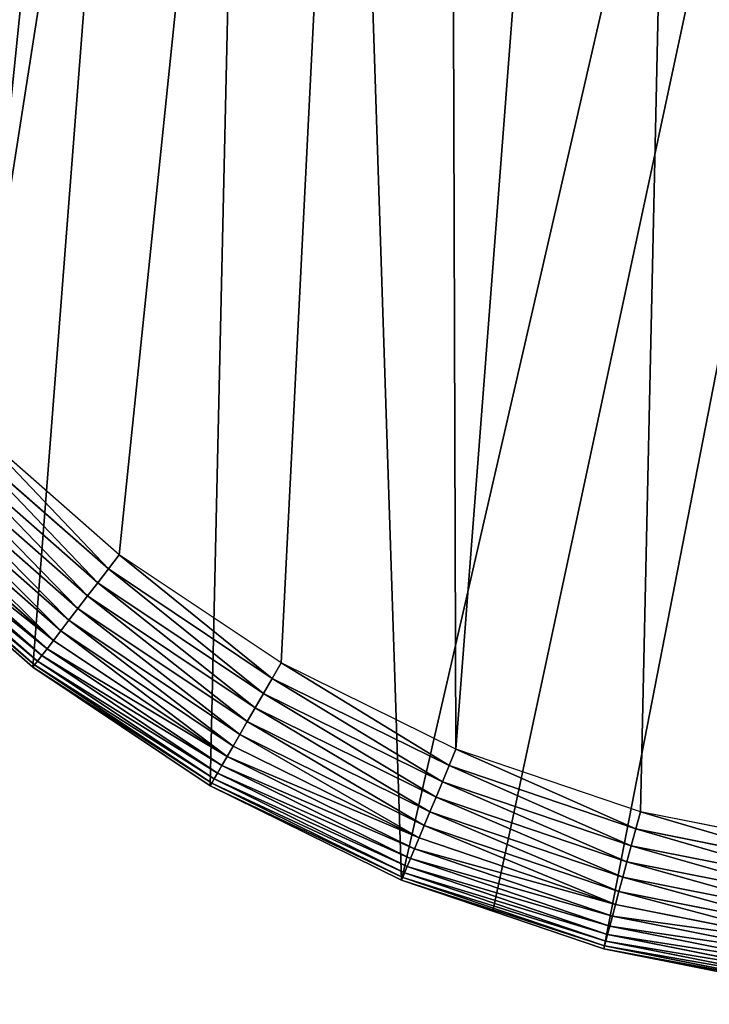
# Model space of a CAD drawing. Extents: x 0 to 1730, y 0 to 5861.
# Drawn here: x 237 to 335, y 3894 to 4033 of the extents above; entities that cross this region are included whole.
import ezdxf

# ---------------------------------------------------------------- set-up
doc = ezdxf.new("R2010")
doc.units = 0
doc.header["$LTSCALE"] = 25.4
doc.layers.get('0').update_dxf_attribs({"color": 13, "linetype": 'CONTINUOUS'})

msp = doc.modelspace()

# ---------------------------------------------------------------- linework, layer by layer
at = {"color": 9}
for p, q in [((251.46, 3957.71, 464.95), (230.8, 3975.82, 464.95)), ((251.46, 3957.71, 464.95), (230.8, 3975.82, 464.95)), ((229.03, 3974.05, 464.54), (249.93, 3955.72, 464.54)), ((229.03, 3974.05, 464.54), (249.93, 3955.72, 464.54)), ((248.43, 3953.77, 463.84), (227.29, 3972.31, 463.84)), ((248.43, 3953.77, 463.84), (227.29, 3972.31, 463.84)), ((247, 3951.9, 462.88), (225.63, 3970.65, 462.88)), ((247, 3951.9, 462.88), (225.63, 3970.65, 462.88)), ((245.64, 3950.13, 461.65), (224.05, 3969.07, 461.65)), ((245.64, 3950.13, 461.65), (224.05, 3969.07, 461.65)), ((244.37, 3948.48, 460.18), (222.58, 3967.6, 460.18)), ((244.37, 3948.48, 460.18), (222.58, 3967.6, 460.18)), ((243.22, 3946.97, 458.49), (221.23, 3966.25, 458.49)), ((243.22, 3946.97, 458.49), (221.23, 3966.25, 458.49)), ((242.18, 3945.63, 456.59), (220.03, 3965.05, 456.59)), ((242.18, 3945.63, 456.59), (220.03, 3965.05, 456.59)), ((240.54, 3943.49, 452.27), (218.13, 3963.15, 452.27)), ((240.54, 3943.49, 452.27), (218.13, 3963.15, 452.27)), ((241.29, 3944.46, 454.51), (218.99, 3964.01, 454.51)), ((241.29, 3944.46, 454.51), (218.99, 3964.01, 454.51)), ((239.28, 3941.85, 444.95), (216.66, 3961.68, 444.95)), ((239.28, 3941.85, 444.95), (216.66, 3961.68, 444.95)), ((239.53, 3942.17, 447.46), (216.95, 3961.97, 447.46)), ((239.53, 3942.17, 447.46), (216.95, 3961.97, 447.46)), ((239.95, 3942.72, 449.92), (217.44, 3962.46, 449.92)), ((239.95, 3942.72, 449.92), (217.44, 3962.46, 449.92)), ((249.93, 3955.72, 464.54), (251.46, 3957.71, 464.95)), ((249.93, 3955.72, 464.54), (251.46, 3957.71, 464.95)), ((274.3, 3942.45, 464.95), (251.46, 3957.71, 464.95)), ((274.3, 3942.45, 464.95), (251.46, 3957.71, 464.95)), ((248.43, 3953.77, 463.84), (249.93, 3955.72, 464.54)), ((248.43, 3953.77, 463.84), (249.93, 3955.72, 464.54)), ((249.93, 3955.72, 464.54), (273.04, 3940.27, 464.54)), ((249.93, 3955.72, 464.54), (273.04, 3940.27, 464.54)), ((247, 3951.9, 462.88), (248.43, 3953.77, 463.84)), ((247, 3951.9, 462.88), (248.43, 3953.77, 463.84)), ((271.81, 3938.15, 463.84), (248.43, 3953.77, 463.84)), ((271.81, 3938.15, 463.84), (248.43, 3953.77, 463.84)), ((245.64, 3950.13, 461.65), (247, 3951.9, 462.88)), ((245.64, 3950.13, 461.65), (247, 3951.9, 462.88)), ((270.63, 3936.11, 462.88), (247, 3951.9, 462.88)), ((270.63, 3936.11, 462.88), (247, 3951.9, 462.88)), ((239.28, 3941.85, 4.95), (228.92, 3950.93, 4.95)), ((239.28, 3941.85, 4.95), (228.92, 3950.93, 4.95)), ((244.37, 3948.48, 460.18), (245.64, 3950.13, 461.65)), ((244.37, 3948.48, 460.18), (245.64, 3950.13, 461.65)), ((269.52, 3934.18, 461.65), (245.64, 3950.13, 461.65)), ((269.52, 3934.18, 461.65), (245.64, 3950.13, 461.65)), ((243.22, 3946.97, 458.49), (244.37, 3948.48, 460.18)), ((243.22, 3946.97, 458.49), (244.37, 3948.48, 460.18)), ((268.48, 3932.37, 460.18), (244.37, 3948.48, 460.18)), ((268.48, 3932.37, 460.18), (244.37, 3948.48, 460.18)), ((242.18, 3945.63, 456.59), (243.22, 3946.97, 458.49)), ((242.18, 3945.63, 456.59), (243.22, 3946.97, 458.49)), ((267.53, 3930.73, 458.49), (243.22, 3946.97, 458.49)), ((267.53, 3930.73, 458.49), (243.22, 3946.97, 458.49)), ((241.29, 3944.46, 454.51), (242.18, 3945.63, 456.59)), ((241.29, 3944.46, 454.51), (242.18, 3945.63, 456.59)), ((266.68, 3929.26, 456.59), (242.18, 3945.63, 456.59)), ((266.68, 3929.26, 456.59), (242.18, 3945.63, 456.59)), ((239.95, 3942.72, 449.92), (240.54, 3943.49, 452.27)), ((239.95, 3942.72, 449.92), (240.54, 3943.49, 452.27)), ((240.54, 3943.49, 452.27), (241.29, 3944.46, 454.51)), ((240.54, 3943.49, 452.27), (241.29, 3944.46, 454.51)), ((265.33, 3926.92, 452.27), (240.54, 3943.49, 452.27)), ((265.33, 3926.92, 452.27), (240.54, 3943.49, 452.27)), ((265.94, 3927.99, 454.51), (241.29, 3944.46, 454.51)), ((265.94, 3927.99, 454.51), (241.29, 3944.46, 454.51)), ((239.28, 3941.85, 444.95), (239.53, 3942.17, 447.46)), ((239.28, 3941.85, 444.95), (239.53, 3942.17, 447.46)), ((239.53, 3942.17, 447.46), (239.95, 3942.72, 449.92)), ((239.53, 3942.17, 447.46), (239.95, 3942.72, 449.92)), ((264.5, 3925.49, 447.46), (239.53, 3942.17, 447.46)), ((264.5, 3925.49, 447.46), (239.53, 3942.17, 447.46)), ((264.85, 3926.09, 449.92), (239.95, 3942.72, 449.92)), ((264.85, 3926.09, 449.92), (239.95, 3942.72, 449.92)), ((273.04, 3940.27, 464.54), (274.3, 3942.45, 464.95)), ((273.04, 3940.27, 464.54), (274.3, 3942.45, 464.95)), ((298.93, 3930.3, 464.95), (274.3, 3942.45, 464.95)), ((298.93, 3930.3, 464.95), (274.3, 3942.45, 464.95)), ((264.3, 3925.13, 4.95), (239.28, 3941.85, 4.95)), ((264.3, 3925.13, 444.95), (239.28, 3941.85, 444.95)), ((264.3, 3925.13, 444.95), (239.28, 3941.85, 444.95)), ((239.28, 3941.85, 4.95), (239.28, 3941.85, 444.95)), ((264.3, 3925.13, 4.95), (239.28, 3941.85, 4.95)), ((239.28, 3941.85, 4.95), (239.28, 3941.85, 444.95)), ((271.81, 3938.15, 463.84), (273.04, 3940.27, 464.54)), ((271.81, 3938.15, 463.84), (273.04, 3940.27, 464.54)), ((273.04, 3940.27, 464.54), (297.97, 3927.98, 464.54)), ((273.04, 3940.27, 464.54), (297.97, 3927.98, 464.54)), ((270.63, 3936.11, 462.88), (271.81, 3938.15, 463.84)), ((270.63, 3936.11, 462.88), (271.81, 3938.15, 463.84)), ((297.03, 3925.71, 463.84), (271.81, 3938.15, 463.84)), ((297.03, 3925.71, 463.84), (271.81, 3938.15, 463.84)), ((269.52, 3934.18, 461.65), (270.63, 3936.11, 462.88)), ((269.52, 3934.18, 461.65), (270.63, 3936.11, 462.88)), ((296.13, 3923.54, 462.88), (270.63, 3936.11, 462.88)), ((296.13, 3923.54, 462.88), (270.63, 3936.11, 462.88)), ((268.48, 3932.37, 460.18), (269.52, 3934.18, 461.65)), ((268.48, 3932.37, 460.18), (269.52, 3934.18, 461.65)), ((295.28, 3921.47, 461.65), (269.52, 3934.18, 461.65)), ((295.28, 3921.47, 461.65), (269.52, 3934.18, 461.65)), ((267.53, 3930.73, 458.49), (268.48, 3932.37, 460.18)), ((267.53, 3930.73, 458.49), (268.48, 3932.37, 460.18)), ((294.48, 3919.55, 460.18), (268.48, 3932.37, 460.18)), ((294.48, 3919.55, 460.18), (268.48, 3932.37, 460.18)), ((266.68, 3929.26, 456.59), (267.53, 3930.73, 458.49)), ((266.68, 3929.26, 456.59), (267.53, 3930.73, 458.49)), ((293.75, 3917.8, 458.49), (267.53, 3930.73, 458.49)), ((293.75, 3917.8, 458.49), (267.53, 3930.73, 458.49)), ((297.97, 3927.98, 464.54), (298.93, 3930.3, 464.95)), ((297.97, 3927.98, 464.54), (298.93, 3930.3, 464.95)), ((324.94, 3921.47, 464.95), (298.93, 3930.3, 464.95)), ((324.94, 3921.47, 464.95), (298.93, 3930.3, 464.95)), ((265.94, 3927.99, 454.51), (266.68, 3929.26, 456.59)), ((265.94, 3927.99, 454.51), (266.68, 3929.26, 456.59)), ((293.1, 3916.23, 456.59), (266.68, 3929.26, 456.59)), ((293.1, 3916.23, 456.59), (266.68, 3929.26, 456.59)), ((264.85, 3926.09, 449.92), (265.33, 3926.92, 452.27)), ((264.85, 3926.09, 449.92), (265.33, 3926.92, 452.27)), ((265.33, 3926.92, 452.27), (265.94, 3927.99, 454.51)), ((265.33, 3926.92, 452.27), (265.94, 3927.99, 454.51)), ((292.07, 3913.74, 452.27), (265.33, 3926.92, 452.27)), ((292.07, 3913.74, 452.27), (265.33, 3926.92, 452.27)), ((292.54, 3914.87, 454.51), (265.94, 3927.99, 454.51)), ((292.54, 3914.87, 454.51), (265.94, 3927.99, 454.51)), ((297.03, 3925.71, 463.84), (297.97, 3927.98, 464.54)), ((297.03, 3925.71, 463.84), (297.97, 3927.98, 464.54)), ((297.97, 3927.98, 464.54), (324.29, 3919.04, 464.54)), ((297.97, 3927.98, 464.54), (324.29, 3919.04, 464.54)), ((264.3, 3925.13, 444.95), (264.5, 3925.49, 447.46)), ((264.3, 3925.13, 444.95), (264.5, 3925.49, 447.46)), ((264.5, 3925.49, 447.46), (264.85, 3926.09, 449.92)), ((264.5, 3925.49, 447.46), (264.85, 3926.09, 449.92)), ((291.44, 3912.2, 447.46), (264.5, 3925.49, 447.46)), ((291.44, 3912.2, 447.46), (264.5, 3925.49, 447.46)), ((291.7, 3912.85, 449.92), (264.85, 3926.09, 449.92)), ((291.7, 3912.85, 449.92), (264.85, 3926.09, 449.92)), ((296.13, 3923.54, 462.88), (297.03, 3925.71, 463.84)), ((296.13, 3923.54, 462.88), (297.03, 3925.71, 463.84)), ((323.66, 3916.68, 463.84), (297.03, 3925.71, 463.84)), ((323.66, 3916.68, 463.84), (297.03, 3925.71, 463.84)), ((291.28, 3911.82, 4.95), (264.3, 3925.13, 4.95)), ((291.28, 3911.82, 444.95), (264.3, 3925.13, 444.95)), ((264.3, 3925.13, 4.95), (264.3, 3925.13, 444.95)), ((291.28, 3911.82, 444.95), (264.3, 3925.13, 444.95)), ((264.3, 3925.13, 4.95), (264.3, 3925.13, 444.95)), ((291.28, 3911.82, 4.95), (264.3, 3925.13, 4.95)), ((295.28, 3921.47, 461.65), (296.13, 3923.54, 462.88)), ((295.28, 3921.47, 461.65), (296.13, 3923.54, 462.88)), ((323.05, 3914.4, 462.88), (296.13, 3923.54, 462.88)), ((323.05, 3914.4, 462.88), (296.13, 3923.54, 462.88)), ((294.48, 3919.55, 460.18), (295.28, 3921.47, 461.65)), ((294.48, 3919.55, 460.18), (295.28, 3921.47, 461.65)), ((322.47, 3912.24, 461.65), (295.28, 3921.47, 461.65)), ((322.47, 3912.24, 461.65), (295.28, 3921.47, 461.65)), ((324.29, 3919.04, 464.54), (324.94, 3921.47, 464.95)), ((324.29, 3919.04, 464.54), (324.94, 3921.47, 464.95)), ((351.88, 3916.11, 464.95), (324.94, 3921.47, 464.95)), ((351.88, 3916.11, 464.95), (324.94, 3921.47, 464.95)), ((293.75, 3917.8, 458.49), (294.48, 3919.55, 460.18)), ((293.75, 3917.8, 458.49), (294.48, 3919.55, 460.18)), ((321.93, 3910.23, 460.18), (294.48, 3919.55, 460.18)), ((321.93, 3910.23, 460.18), (294.48, 3919.55, 460.18)), ((323.66, 3916.68, 463.84), (324.29, 3919.04, 464.54)), ((323.66, 3916.68, 463.84), (324.29, 3919.04, 464.54)), ((324.29, 3919.04, 464.54), (351.56, 3913.62, 464.54)), ((324.29, 3919.04, 464.54), (351.56, 3913.62, 464.54)), ((293.1, 3916.23, 456.59), (293.75, 3917.8, 458.49)), ((293.1, 3916.23, 456.59), (293.75, 3917.8, 458.49)), ((321.44, 3908.4, 458.49), (293.75, 3917.8, 458.49)), ((321.44, 3908.4, 458.49), (293.75, 3917.8, 458.49)), ((292.54, 3914.87, 454.51), (293.1, 3916.23, 456.59)), ((292.54, 3914.87, 454.51), (293.1, 3916.23, 456.59)), ((321, 3906.76, 456.59), (293.1, 3916.23, 456.59)), ((321, 3906.76, 456.59), (293.1, 3916.23, 456.59)), ((323.05, 3914.4, 462.88), (323.66, 3916.68, 463.84)), ((323.05, 3914.4, 462.88), (323.66, 3916.68, 463.84)), ((351.24, 3911.19, 463.84), (323.66, 3916.68, 463.84)), ((351.24, 3911.19, 463.84), (323.66, 3916.68, 463.84)), ((292.07, 3913.74, 452.27), (292.54, 3914.87, 454.51)), ((292.07, 3913.74, 452.27), (292.54, 3914.87, 454.51)), ((320.62, 3905.34, 454.51), (292.54, 3914.87, 454.51)), ((320.62, 3905.34, 454.51), (292.54, 3914.87, 454.51)), ((322.47, 3912.24, 461.65), (323.05, 3914.4, 462.88)), ((322.47, 3912.24, 461.65), (323.05, 3914.4, 462.88)), ((350.93, 3908.85, 462.88), (323.05, 3914.4, 462.88)), ((350.93, 3908.85, 462.88), (323.05, 3914.4, 462.88)), ((291.44, 3912.2, 447.46), (291.7, 3912.85, 449.92)), ((291.44, 3912.2, 447.46), (291.7, 3912.85, 449.92)), ((291.7, 3912.85, 449.92), (292.07, 3913.74, 452.27)), ((291.7, 3912.85, 449.92), (292.07, 3913.74, 452.27)), ((320.05, 3903.22, 449.92), (291.7, 3912.85, 449.92)), ((320.05, 3903.22, 449.92), (291.7, 3912.85, 449.92)), ((320.3, 3904.15, 452.27), (292.07, 3913.74, 452.27)), ((320.3, 3904.15, 452.27), (292.07, 3913.74, 452.27)), ((291.28, 3911.82, 444.95), (291.44, 3912.2, 447.46)), ((291.28, 3911.82, 444.95), (291.44, 3912.2, 447.46)), ((304.12, 3907.46, 4.95), (291.28, 3911.82, 4.95)), ((319.77, 3902.15, 444.95), (291.28, 3911.82, 444.95)), ((319.77, 3902.15, 444.95), (291.28, 3911.82, 444.95)), ((291.28, 3911.82, 4.95), (291.28, 3911.82, 444.95)), ((304.12, 3907.46, 4.95), (291.28, 3911.82, 4.95)), ((291.28, 3911.82, 4.95), (291.28, 3911.82, 444.95)), ((319.87, 3902.55, 447.46), (291.44, 3912.2, 447.46)), ((319.87, 3902.55, 447.46), (291.44, 3912.2, 447.46)), ((321.93, 3910.23, 460.18), (322.47, 3912.24, 461.65)), ((321.93, 3910.23, 460.18), (322.47, 3912.24, 461.65)), ((350.64, 3906.64, 461.65), (322.47, 3912.24, 461.65)), ((350.64, 3906.64, 461.65), (322.47, 3912.24, 461.65)), ((321.44, 3908.4, 458.49), (321.93, 3910.23, 460.18)), ((321.44, 3908.4, 458.49), (321.93, 3910.23, 460.18)), ((350.37, 3904.58, 460.18), (321.93, 3910.23, 460.18)), ((350.37, 3904.58, 460.18), (321.93, 3910.23, 460.18)), ((319.77, 3902.15, 4.95), (304.12, 3907.46, 4.95)), ((319.77, 3902.15, 4.95), (304.12, 3907.46, 4.95)), ((321, 3906.76, 456.59), (321.44, 3908.4, 458.49)), ((321, 3906.76, 456.59), (321.44, 3908.4, 458.49)), ((350.12, 3902.69, 458.49), (321.44, 3908.4, 458.49)), ((350.12, 3902.69, 458.49), (321.44, 3908.4, 458.49)), ((320.62, 3905.34, 454.51), (321, 3906.76, 456.59)), ((320.62, 3905.34, 454.51), (321, 3906.76, 456.59)), ((349.9, 3901.01, 456.59), (321, 3906.76, 456.59)), ((349.9, 3901.01, 456.59), (321, 3906.76, 456.59)), ((320.3, 3904.15, 452.27), (320.62, 3905.34, 454.51)), ((320.3, 3904.15, 452.27), (320.62, 3905.34, 454.51)), ((349.7, 3899.55, 454.51), (320.62, 3905.34, 454.51)), ((349.7, 3899.55, 454.51), (320.62, 3905.34, 454.51)), ((319.87, 3902.55, 447.46), (320.05, 3903.22, 449.92)), ((319.87, 3902.55, 447.46), (320.05, 3903.22, 449.92)), ((320.05, 3903.22, 449.92), (320.3, 3904.15, 452.27)), ((320.05, 3903.22, 449.92), (320.3, 3904.15, 452.27)), ((349.42, 3897.38, 449.92), (320.05, 3903.22, 449.92)), ((349.42, 3897.38, 449.92), (320.05, 3903.22, 449.92)), ((349.54, 3898.34, 452.27), (320.3, 3904.15, 452.27)), ((349.54, 3898.34, 452.27), (320.3, 3904.15, 452.27)), ((319.77, 3902.15, 444.95), (319.87, 3902.55, 447.46)), ((319.77, 3902.15, 444.95), (319.87, 3902.55, 447.46)), ((349.27, 3896.28, 4.95), (319.77, 3902.15, 4.95)), ((349.27, 3896.28, 4.95), (319.77, 3902.15, 4.95)), ((349.27, 3896.28, 444.95), (319.77, 3902.15, 444.95)), ((319.77, 3902.15, 4.95), (319.77, 3902.15, 444.95)), ((349.27, 3896.28, 444.95), (319.77, 3902.15, 444.95)), ((319.77, 3902.15, 4.95), (319.77, 3902.15, 444.95)), ((349.33, 3896.69, 447.46), (319.87, 3902.55, 447.46)), ((349.33, 3896.69, 447.46), (319.87, 3902.55, 447.46))]:
    msp.add_line(p, q, dxfattribs=at)
at = {"color": 0}
msp.add_line((274.3, 3942.45, 464.95), (273.95, 3941.85, 464.95), dxfattribs=at)

# ---------------------------------------------------------------- meshes
at = {"color": 9}
mesh = msp.add_polyface(dxfattribs=at)
corners = [(151.26, 4154.34, 4.95), (151.26, 4094.3, 4.95), (149.3, 4124.32, 4.95), (157.13, 4183.84, 4.95), (157.13, 4064.79, 4.95), (166.8, 4212.33, 4.95), (166.8, 4036.3, 4.95), (180.11, 4239.32, 4.95), (180.11, 4009.32, 4.95), (210.11, 4291.28, 4.95), (196.82, 3984.3, 4.95), (216.66, 3961.68, 4.95), (275.11, 4403.86, 4.95), (228.92, 3950.93, 4.95), (239.28, 3941.85, 4.95), (264.3, 3925.13, 4.95), (291.28, 3911.82, 4.95), (490.11, 4776.25, 4.95), (304.12, 3907.46, 4.95), (319.77, 3902.15, 4.95), (349.27, 3896.28, 4.95), (379.3, 3894.32, 4.95), (409.32, 3896.28, 4.95), (438.82, 3902.15, 4.95), (467.31, 3911.82, 4.95), (494.3, 3925.13, 4.95), (705.11, 5148.64, 4.95), (519.31, 3941.85, 4.95), (541.93, 3961.68, 4.95), (561.77, 3984.3, 4.95), (578.48, 4009.32, 4.95), (673.48, 4173.86, 4.95), (888.48, 4546.25, 4.95), (920.11, 5521.03, 4.95), (1103.48, 4918.64, 4.95), (1050.11, 5746.2, 4.95), (1066.82, 5771.22, 4.95), (1086.66, 5793.84, 4.95), (1109.28, 5813.67, 4.95), (1318.48, 5291.03, 4.95), (1134.3, 5830.39, 4.95), (1161.28, 5843.69, 4.95), (1189.77, 5853.36, 4.95), (1219.27, 5859.23, 4.95), (1249.3, 5861.2, 4.95), (1279.32, 5859.23, 4.95), (1308.82, 5853.36, 4.95), (1337.31, 5843.69, 4.95), (1448.48, 5516.2, 4.95), (1364.3, 5830.39, 4.95), (1389.31, 5813.67, 4.95), (1411.93, 5793.84, 4.95), (1431.77, 5771.22, 4.95), (1448.48, 5746.2, 4.95), (1461.79, 5719.22, 4.95), (1461.79, 5543.18, 4.95), (1471.46, 5690.73, 4.95), (1471.46, 5571.67, 4.95), (1477.33, 5661.22, 4.95), (1477.33, 5601.18, 4.95), (1479.3, 5631.2, 4.95)]
mesh.append_faces([[corners[k] for k in face] for face in [(0, 1, 2), (59, 58, 60)]], dxfattribs={"vtx0": -1, "color": 9})
mesh.append_faces([[corners[k] for k in face] for face in [(1, 3, 4), (4, 5, 6), (6, 7, 8), (8, 9, 10), (10, 9, 11), (11, 12, 13), (13, 12, 14), (14, 12, 15), (15, 12, 16), (16, 17, 18), (18, 17, 19), (19, 17, 20), (20, 17, 21), (21, 17, 22), (22, 17, 23), (23, 17, 24), (24, 17, 25), (25, 26, 27), (27, 26, 28), (28, 26, 29), (29, 26, 30), (30, 26, 31), (31, 26, 32), (32, 33, 34), (34, 38, 39), (39, 47, 48), (48, 54, 55), (55, 56, 57), (57, 58, 59)]], dxfattribs={"vtx0": -1, "vtx1": -1, "color": 9})
mesh.append_faces([[corners[k] for k in face] for face in [(1, 0, 3), (4, 3, 5), (6, 5, 7), (8, 7, 9), (11, 9, 12), (16, 12, 17), (25, 17, 26), (32, 26, 33), (34, 33, 35), (34, 35, 36), (34, 36, 37), (34, 37, 38), (39, 38, 40), (39, 40, 41), (39, 41, 42), (39, 42, 43), (39, 43, 44), (39, 44, 45), (39, 45, 46), (39, 46, 47), (48, 47, 49), (48, 49, 50), (48, 50, 51), (48, 51, 52), (48, 52, 53), (48, 53, 54), (55, 54, 56), (57, 56, 58)]], dxfattribs={"vtx0": -1, "vtx2": -1, "color": 9})
at = {"color": 95}
mesh = msp.add_polyface(dxfattribs=at)
corners = [(482.8, 4387.96, 464.95), (482.76, 4387.58, 464.95), (481.31, 4388.59, 464.95), (171.09, 4151.73, 464.95), (171.09, 4096.91, 464.95), (169.3, 4124.32, 464.95), (176.45, 4178.67, 464.95), (176.45, 4069.96, 464.95), (185.28, 4204.68, 464.95), (185.28, 4043.95, 464.95), (197.43, 4229.32, 464.95), (197.43, 4019.32, 464.95), (297.44, 4402.53, 464.95), (212.69, 3996.48, 464.95), (230.8, 3975.82, 464.95), (251.46, 3957.71, 464.95), (274.3, 3942.45, 464.95), (298.93, 3930.3, 464.95), (335.67, 4408.82, 464.95), (324.94, 3921.47, 464.95), (351.88, 3916.11, 464.95), (374.39, 4410.28, 464.95), (379.3, 3914.32, 464.95), (412.99, 4406.88, 464.95), (406.71, 3916.11, 464.95), (433.65, 3921.47, 464.95), (441.75, 4400.65, 464.95), (459.66, 3930.3, 464.95), (455.14, 4397.3, 464.95), (468.33, 4393.27, 464.95), (484.3, 3942.45, 464.95), (487.17, 4386.04, 464.95), (507.14, 3957.71, 464.95), (520.75, 4369.37, 464.95), (527.79, 3975.82, 464.95), (523.67, 4367.58, 464.95), (543.14, 4354.65, 464.95), (545.9, 3996.48, 464.95), (551.78, 4348.91, 464.95), (561.16, 4019.32, 464.95), (584.11, 4321.12, 464.95), (661.17, 4192.53, 464.95), (608.46, 4293.92, 464.95), (630.24, 4262.42, 464.95), (647.9, 4228.45, 464.95)]
mesh.append_faces([[corners[k] for k in face] for face in [(3, 4, 5), (41, 43, 44)]], dxfattribs={"vtx0": -1, "color": 95})
mesh.append_faces([[corners[k] for k in face] for face in [(4, 6, 7), (7, 8, 9), (9, 10, 11), (11, 12, 13), (13, 12, 14), (14, 12, 15), (15, 12, 16), (16, 12, 17), (17, 18, 19), (19, 18, 20), (20, 21, 22), (22, 23, 24), (24, 23, 25), (25, 26, 27), (27, 29, 30), (30, 31, 32), (32, 33, 34), (34, 36, 37), (37, 38, 39), (39, 40, 41)]], dxfattribs={"vtx0": -1, "vtx1": -1, "color": 95})
mesh.append_faces([[corners[k] for k in face] for face in [(30, 2, 1)]], dxfattribs={"vtx0": -1, "vtx1": -1, "vtx2": -1, "color": 95})
mesh.append_faces([[corners[k] for k in face] for face in [(4, 3, 6), (7, 6, 8), (9, 8, 10), (11, 10, 12), (17, 12, 18), (20, 18, 21), (22, 21, 23), (25, 23, 26), (27, 26, 28), (27, 28, 29), (30, 29, 2), (30, 1, 31), (32, 31, 33), (34, 33, 35), (34, 35, 36), (37, 36, 38), (39, 38, 40), (41, 40, 42), (41, 42, 43)]], dxfattribs={"vtx0": -1, "vtx2": -1, "color": 95})
mesh.append_faces([[corners[k] for k in face] for face in [(0, 1, 2)]], dxfattribs={"vtx1": -1, "color": 95})
at = {"color": 28}
mesh = msp.add_polyface(dxfattribs=at)
corners = [(249.93, 3955.72, 464.54), (230.8, 3975.82, 464.95), (229.03, 3974.05, 464.54), (251.46, 3957.71, 464.95)]
mesh.append_faces([[corners[k] for k in face] for face in [(0, 1, 2), (1, 0, 3)]], dxfattribs={"vtx0": -1, "color": 28})
mesh = msp.add_polyface(dxfattribs=at)
corners = [(248.43, 3953.77, 463.84), (229.03, 3974.05, 464.54), (227.29, 3972.31, 463.84), (249.93, 3955.72, 464.54)]
mesh.append_faces([[corners[k] for k in face] for face in [(0, 1, 2), (1, 0, 3)]], dxfattribs={"vtx0": -1, "color": 28})
mesh = msp.add_polyface(dxfattribs=at)
corners = [(247, 3951.9, 462.88), (227.29, 3972.31, 463.84), (225.63, 3970.65, 462.88), (248.43, 3953.77, 463.84)]
mesh.append_faces([[corners[k] for k in face] for face in [(0, 1, 2), (1, 0, 3)]], dxfattribs={"vtx0": -1, "color": 28})
mesh = msp.add_polyface(dxfattribs=at)
corners = [(245.64, 3950.13, 461.65), (225.63, 3970.65, 462.88), (224.05, 3969.07, 461.65), (247, 3951.9, 462.88)]
mesh.append_faces([[corners[k] for k in face] for face in [(0, 1, 2), (1, 0, 3)]], dxfattribs={"vtx0": -1, "color": 28})
mesh = msp.add_polyface(dxfattribs=at)
corners = [(244.37, 3948.48, 460.18), (224.05, 3969.07, 461.65), (222.58, 3967.6, 460.18), (245.64, 3950.13, 461.65)]
mesh.append_faces([[corners[k] for k in face] for face in [(0, 1, 2), (1, 0, 3)]], dxfattribs={"vtx0": -1, "color": 28})
mesh = msp.add_polyface(dxfattribs=at)
corners = [(243.22, 3946.97, 458.49), (222.58, 3967.6, 460.18), (221.23, 3966.25, 458.49), (244.37, 3948.48, 460.18)]
mesh.append_faces([[corners[k] for k in face] for face in [(0, 1, 2), (1, 0, 3)]], dxfattribs={"vtx0": -1, "color": 28})
mesh = msp.add_polyface(dxfattribs=at)
corners = [(242.18, 3945.63, 456.59), (221.23, 3966.25, 458.49), (220.03, 3965.05, 456.59), (243.22, 3946.97, 458.49)]
mesh.append_faces([[corners[k] for k in face] for face in [(0, 1, 2), (1, 0, 3)]], dxfattribs={"vtx0": -1, "color": 28})
mesh = msp.add_polyface(dxfattribs=at)
corners = [(242.18, 3945.63, 456.59), (218.99, 3964.01, 454.51), (241.29, 3944.46, 454.51), (220.03, 3965.05, 456.59)]
mesh.append_faces([[corners[k] for k in face] for face in [(0, 1, 2), (1, 0, 3)]], dxfattribs={"vtx0": -1, "color": 28})
mesh = msp.add_polyface(dxfattribs=at)
corners = [(240.54, 3943.49, 452.27), (217.44, 3962.46, 449.92), (239.95, 3942.72, 449.92), (218.13, 3963.15, 452.27)]
mesh.append_faces([[corners[k] for k in face] for face in [(0, 1, 2), (1, 0, 3)]], dxfattribs={"vtx0": -1, "color": 28})
mesh = msp.add_polyface(dxfattribs=at)
corners = [(241.29, 3944.46, 454.51), (218.13, 3963.15, 452.27), (240.54, 3943.49, 452.27), (218.99, 3964.01, 454.51)]
mesh.append_faces([[corners[k] for k in face] for face in [(0, 1, 2), (1, 0, 3)]], dxfattribs={"vtx0": -1, "color": 28})
mesh = msp.add_polyface(dxfattribs=at)
corners = [(239.53, 3942.17, 447.46), (216.66, 3961.68, 444.95), (239.28, 3941.85, 444.95), (216.95, 3961.97, 447.46)]
mesh.append_faces([[corners[k] for k in face] for face in [(0, 1, 2), (1, 0, 3)]], dxfattribs={"vtx0": -1, "color": 28})
at = {"color": 145}
mesh = msp.add_polyface(dxfattribs=at)
corners = [(239.28, 3941.85, 444.95), (228.92, 3950.93, 4.95), (239.28, 3941.85, 4.95), (216.66, 3961.68, 444.95), (216.66, 3961.68, 4.95)]
mesh.append_faces([[corners[k] for k in face] for face in [(0, 1, 2), (1, 3, 4)]], dxfattribs={"vtx0": -1, "color": 145})
mesh.append_faces([[corners[k] for k in face] for face in [(3, 1, 0)]], dxfattribs={"vtx0": -1, "vtx1": -1, "color": 145})
at = {"color": 28}
mesh = msp.add_polyface(dxfattribs=at)
corners = [(239.95, 3942.72, 449.92), (216.95, 3961.97, 447.46), (239.53, 3942.17, 447.46), (217.44, 3962.46, 449.92)]
mesh.append_faces([[corners[k] for k in face] for face in [(0, 1, 2), (1, 0, 3)]], dxfattribs={"vtx0": -1, "color": 28})
mesh = msp.add_polyface(dxfattribs=at)
corners = [(273.04, 3940.27, 464.54), (251.46, 3957.71, 464.95), (249.93, 3955.72, 464.54), (274.3, 3942.45, 464.95)]
mesh.append_faces([[corners[k] for k in face] for face in [(0, 1, 2), (1, 0, 3)]], dxfattribs={"vtx0": -1, "color": 28})
mesh = msp.add_polyface(dxfattribs=at)
corners = [(271.81, 3938.15, 463.84), (249.93, 3955.72, 464.54), (248.43, 3953.77, 463.84), (273.04, 3940.27, 464.54)]
mesh.append_faces([[corners[k] for k in face] for face in [(0, 1, 2), (1, 0, 3)]], dxfattribs={"vtx0": -1, "color": 28})
mesh = msp.add_polyface(dxfattribs=at)
corners = [(270.63, 3936.11, 462.88), (248.43, 3953.77, 463.84), (247, 3951.9, 462.88), (271.81, 3938.15, 463.84)]
mesh.append_faces([[corners[k] for k in face] for face in [(0, 1, 2), (1, 0, 3)]], dxfattribs={"vtx0": -1, "color": 28})
mesh = msp.add_polyface(dxfattribs=at)
corners = [(269.52, 3934.18, 461.65), (247, 3951.9, 462.88), (245.64, 3950.13, 461.65), (270.63, 3936.11, 462.88)]
mesh.append_faces([[corners[k] for k in face] for face in [(0, 1, 2), (1, 0, 3)]], dxfattribs={"vtx0": -1, "color": 28})
mesh = msp.add_polyface(dxfattribs=at)
corners = [(268.48, 3932.37, 460.18), (245.64, 3950.13, 461.65), (244.37, 3948.48, 460.18), (269.52, 3934.18, 461.65)]
mesh.append_faces([[corners[k] for k in face] for face in [(0, 1, 2), (1, 0, 3)]], dxfattribs={"vtx0": -1, "color": 28})
mesh = msp.add_polyface(dxfattribs=at)
corners = [(267.53, 3930.73, 458.49), (244.37, 3948.48, 460.18), (243.22, 3946.97, 458.49), (268.48, 3932.37, 460.18)]
mesh.append_faces([[corners[k] for k in face] for face in [(0, 1, 2), (1, 0, 3)]], dxfattribs={"vtx0": -1, "color": 28})
mesh = msp.add_polyface(dxfattribs=at)
corners = [(266.68, 3929.26, 456.59), (243.22, 3946.97, 458.49), (242.18, 3945.63, 456.59), (267.53, 3930.73, 458.49)]
mesh.append_faces([[corners[k] for k in face] for face in [(0, 1, 2), (1, 0, 3)]], dxfattribs={"vtx0": -1, "color": 28})
mesh = msp.add_polyface(dxfattribs=at)
corners = [(266.68, 3929.26, 456.59), (241.29, 3944.46, 454.51), (265.94, 3927.99, 454.51), (242.18, 3945.63, 456.59)]
mesh.append_faces([[corners[k] for k in face] for face in [(0, 1, 2), (1, 0, 3)]], dxfattribs={"vtx0": -1, "color": 28})
mesh = msp.add_polyface(dxfattribs=at)
corners = [(265.33, 3926.92, 452.27), (239.95, 3942.72, 449.92), (264.85, 3926.09, 449.92), (240.54, 3943.49, 452.27)]
mesh.append_faces([[corners[k] for k in face] for face in [(0, 1, 2), (1, 0, 3)]], dxfattribs={"vtx0": -1, "color": 28})
mesh = msp.add_polyface(dxfattribs=at)
corners = [(265.94, 3927.99, 454.51), (240.54, 3943.49, 452.27), (265.33, 3926.92, 452.27), (241.29, 3944.46, 454.51)]
mesh.append_faces([[corners[k] for k in face] for face in [(0, 1, 2), (1, 0, 3)]], dxfattribs={"vtx0": -1, "color": 28})
mesh = msp.add_polyface(dxfattribs=at)
corners = [(264.5, 3925.49, 447.46), (239.28, 3941.85, 444.95), (264.3, 3925.13, 444.95), (239.53, 3942.17, 447.46)]
mesh.append_faces([[corners[k] for k in face] for face in [(0, 1, 2), (1, 0, 3)]], dxfattribs={"vtx0": -1, "color": 28})
mesh = msp.add_polyface(dxfattribs=at)
corners = [(264.85, 3926.09, 449.92), (239.53, 3942.17, 447.46), (264.5, 3925.49, 447.46), (239.95, 3942.72, 449.92)]
mesh.append_faces([[corners[k] for k in face] for face in [(0, 1, 2), (1, 0, 3)]], dxfattribs={"vtx0": -1, "color": 28})
mesh = msp.add_polyface(dxfattribs=at)
corners = [(297.97, 3927.98, 464.54), (274.3, 3942.45, 464.95), (273.04, 3940.27, 464.54), (298.93, 3930.3, 464.95)]
mesh.append_faces([[corners[k] for k in face] for face in [(0, 1, 2), (1, 0, 3)]], dxfattribs={"vtx0": -1, "color": 28})
at = {"color": 145}
mesh = msp.add_polyface(dxfattribs=at)
corners = [(264.3, 3925.13, 444.95), (239.28, 3941.85, 4.95), (264.3, 3925.13, 4.95), (239.28, 3941.85, 444.95)]
mesh.append_faces([[corners[k] for k in face] for face in [(0, 1, 2), (1, 0, 3)]], dxfattribs={"vtx0": -1, "color": 145})
at = {"color": 28}
mesh = msp.add_polyface(dxfattribs=at)
corners = [(297.03, 3925.71, 463.84), (273.04, 3940.27, 464.54), (271.81, 3938.15, 463.84), (297.97, 3927.98, 464.54)]
mesh.append_faces([[corners[k] for k in face] for face in [(0, 1, 2), (1, 0, 3)]], dxfattribs={"vtx0": -1, "color": 28})
mesh = msp.add_polyface(dxfattribs=at)
corners = [(296.13, 3923.54, 462.88), (271.81, 3938.15, 463.84), (270.63, 3936.11, 462.88), (297.03, 3925.71, 463.84)]
mesh.append_faces([[corners[k] for k in face] for face in [(0, 1, 2), (1, 0, 3)]], dxfattribs={"vtx0": -1, "color": 28})
mesh = msp.add_polyface(dxfattribs=at)
corners = [(295.28, 3921.47, 461.65), (270.63, 3936.11, 462.88), (269.52, 3934.18, 461.65), (296.13, 3923.54, 462.88)]
mesh.append_faces([[corners[k] for k in face] for face in [(0, 1, 2), (1, 0, 3)]], dxfattribs={"vtx0": -1, "color": 28})
mesh = msp.add_polyface(dxfattribs=at)
corners = [(294.48, 3919.55, 460.18), (269.52, 3934.18, 461.65), (268.48, 3932.37, 460.18), (295.28, 3921.47, 461.65)]
mesh.append_faces([[corners[k] for k in face] for face in [(0, 1, 2), (1, 0, 3)]], dxfattribs={"vtx0": -1, "color": 28})
mesh = msp.add_polyface(dxfattribs=at)
corners = [(293.75, 3917.8, 458.49), (268.48, 3932.37, 460.18), (267.53, 3930.73, 458.49), (294.48, 3919.55, 460.18)]
mesh.append_faces([[corners[k] for k in face] for face in [(0, 1, 2), (1, 0, 3)]], dxfattribs={"vtx0": -1, "color": 28})
mesh = msp.add_polyface(dxfattribs=at)
corners = [(293.75, 3917.8, 458.49), (266.68, 3929.26, 456.59), (293.1, 3916.23, 456.59), (267.53, 3930.73, 458.49)]
mesh.append_faces([[corners[k] for k in face] for face in [(0, 1, 2), (1, 0, 3)]], dxfattribs={"vtx0": -1, "color": 28})
mesh = msp.add_polyface(dxfattribs=at)
corners = [(324.29, 3919.04, 464.54), (298.93, 3930.3, 464.95), (297.97, 3927.98, 464.54), (324.94, 3921.47, 464.95)]
mesh.append_faces([[corners[k] for k in face] for face in [(0, 1, 2), (1, 0, 3)]], dxfattribs={"vtx0": -1, "color": 28})
mesh = msp.add_polyface(dxfattribs=at)
corners = [(293.1, 3916.23, 456.59), (265.94, 3927.99, 454.51), (292.54, 3914.87, 454.51), (266.68, 3929.26, 456.59)]
mesh.append_faces([[corners[k] for k in face] for face in [(0, 1, 2), (1, 0, 3)]], dxfattribs={"vtx0": -1, "color": 28})
mesh = msp.add_polyface(dxfattribs=at)
corners = [(292.07, 3913.74, 452.27), (264.85, 3926.09, 449.92), (291.7, 3912.85, 449.92), (265.33, 3926.92, 452.27)]
mesh.append_faces([[corners[k] for k in face] for face in [(0, 1, 2), (1, 0, 3)]], dxfattribs={"vtx0": -1, "color": 28})
mesh = msp.add_polyface(dxfattribs=at)
corners = [(292.54, 3914.87, 454.51), (265.33, 3926.92, 452.27), (292.07, 3913.74, 452.27), (265.94, 3927.99, 454.51)]
mesh.append_faces([[corners[k] for k in face] for face in [(0, 1, 2), (1, 0, 3)]], dxfattribs={"vtx0": -1, "color": 28})
mesh = msp.add_polyface(dxfattribs=at)
corners = [(323.66, 3916.68, 463.84), (297.97, 3927.98, 464.54), (297.03, 3925.71, 463.84), (324.29, 3919.04, 464.54)]
mesh.append_faces([[corners[k] for k in face] for face in [(0, 1, 2), (1, 0, 3)]], dxfattribs={"vtx0": -1, "color": 28})
mesh = msp.add_polyface(dxfattribs=at)
corners = [(291.44, 3912.2, 447.46), (264.3, 3925.13, 444.95), (291.28, 3911.82, 444.95), (264.5, 3925.49, 447.46)]
mesh.append_faces([[corners[k] for k in face] for face in [(0, 1, 2), (1, 0, 3)]], dxfattribs={"vtx0": -1, "color": 28})
mesh = msp.add_polyface(dxfattribs=at)
corners = [(291.7, 3912.85, 449.92), (264.5, 3925.49, 447.46), (291.44, 3912.2, 447.46), (264.85, 3926.09, 449.92)]
mesh.append_faces([[corners[k] for k in face] for face in [(0, 1, 2), (1, 0, 3)]], dxfattribs={"vtx0": -1, "color": 28})
mesh = msp.add_polyface(dxfattribs=at)
corners = [(323.05, 3914.4, 462.88), (297.03, 3925.71, 463.84), (296.13, 3923.54, 462.88), (323.66, 3916.68, 463.84)]
mesh.append_faces([[corners[k] for k in face] for face in [(0, 1, 2), (1, 0, 3)]], dxfattribs={"vtx0": -1, "color": 28})
at = {"color": 145}
mesh = msp.add_polyface(dxfattribs=at)
corners = [(291.28, 3911.82, 444.95), (264.3, 3925.13, 4.95), (291.28, 3911.82, 4.95), (264.3, 3925.13, 444.95)]
mesh.append_faces([[corners[k] for k in face] for face in [(0, 1, 2), (1, 0, 3)]], dxfattribs={"vtx0": -1, "color": 145})
at = {"color": 28}
mesh = msp.add_polyface(dxfattribs=at)
corners = [(322.47, 3912.24, 461.65), (296.13, 3923.54, 462.88), (295.28, 3921.47, 461.65), (323.05, 3914.4, 462.88)]
mesh.append_faces([[corners[k] for k in face] for face in [(0, 1, 2), (1, 0, 3)]], dxfattribs={"vtx0": -1, "color": 28})
mesh = msp.add_polyface(dxfattribs=at)
corners = [(321.93, 3910.23, 460.18), (295.28, 3921.47, 461.65), (294.48, 3919.55, 460.18), (322.47, 3912.24, 461.65)]
mesh.append_faces([[corners[k] for k in face] for face in [(0, 1, 2), (1, 0, 3)]], dxfattribs={"vtx0": -1, "color": 28})
mesh = msp.add_polyface(dxfattribs=at)
corners = [(351.56, 3913.62, 464.54), (324.94, 3921.47, 464.95), (324.29, 3919.04, 464.54), (351.88, 3916.11, 464.95)]
mesh.append_faces([[corners[k] for k in face] for face in [(0, 1, 2), (1, 0, 3)]], dxfattribs={"vtx0": -1, "color": 28})
mesh = msp.add_polyface(dxfattribs=at)
corners = [(321.44, 3908.4, 458.49), (294.48, 3919.55, 460.18), (293.75, 3917.8, 458.49), (321.93, 3910.23, 460.18)]
mesh.append_faces([[corners[k] for k in face] for face in [(0, 1, 2), (1, 0, 3)]], dxfattribs={"vtx0": -1, "color": 28})
mesh = msp.add_polyface(dxfattribs=at)
corners = [(351.24, 3911.19, 463.84), (324.29, 3919.04, 464.54), (323.66, 3916.68, 463.84), (351.56, 3913.62, 464.54)]
mesh.append_faces([[corners[k] for k in face] for face in [(0, 1, 2), (1, 0, 3)]], dxfattribs={"vtx0": -1, "color": 28})
mesh = msp.add_polyface(dxfattribs=at)
corners = [(321.44, 3908.4, 458.49), (293.1, 3916.23, 456.59), (321, 3906.76, 456.59), (293.75, 3917.8, 458.49)]
mesh.append_faces([[corners[k] for k in face] for face in [(0, 1, 2), (1, 0, 3)]], dxfattribs={"vtx0": -1, "color": 28})
mesh = msp.add_polyface(dxfattribs=at)
corners = [(321, 3906.76, 456.59), (292.54, 3914.87, 454.51), (320.62, 3905.34, 454.51), (293.1, 3916.23, 456.59)]
mesh.append_faces([[corners[k] for k in face] for face in [(0, 1, 2), (1, 0, 3)]], dxfattribs={"vtx0": -1, "color": 28})
mesh = msp.add_polyface(dxfattribs=at)
corners = [(350.93, 3908.85, 462.88), (323.66, 3916.68, 463.84), (323.05, 3914.4, 462.88), (351.24, 3911.19, 463.84)]
mesh.append_faces([[corners[k] for k in face] for face in [(0, 1, 2), (1, 0, 3)]], dxfattribs={"vtx0": -1, "color": 28})
mesh = msp.add_polyface(dxfattribs=at)
corners = [(320.62, 3905.34, 454.51), (292.07, 3913.74, 452.27), (320.3, 3904.15, 452.27), (292.54, 3914.87, 454.51)]
mesh.append_faces([[corners[k] for k in face] for face in [(0, 1, 2), (1, 0, 3)]], dxfattribs={"vtx0": -1, "color": 28})
mesh = msp.add_polyface(dxfattribs=at)
corners = [(350.64, 3906.64, 461.65), (323.05, 3914.4, 462.88), (322.47, 3912.24, 461.65), (350.93, 3908.85, 462.88)]
mesh.append_faces([[corners[k] for k in face] for face in [(0, 1, 2), (1, 0, 3)]], dxfattribs={"vtx0": -1, "color": 28})
mesh = msp.add_polyface(dxfattribs=at)
corners = [(320.05, 3903.22, 449.92), (291.44, 3912.2, 447.46), (319.87, 3902.55, 447.46), (291.7, 3912.85, 449.92)]
mesh.append_faces([[corners[k] for k in face] for face in [(0, 1, 2), (1, 0, 3)]], dxfattribs={"vtx0": -1, "color": 28})
mesh = msp.add_polyface(dxfattribs=at)
corners = [(320.3, 3904.15, 452.27), (291.7, 3912.85, 449.92), (320.05, 3903.22, 449.92), (292.07, 3913.74, 452.27)]
mesh.append_faces([[corners[k] for k in face] for face in [(0, 1, 2), (1, 0, 3)]], dxfattribs={"vtx0": -1, "color": 28})
mesh = msp.add_polyface(dxfattribs=at)
corners = [(319.87, 3902.55, 447.46), (291.28, 3911.82, 444.95), (319.77, 3902.15, 444.95), (291.44, 3912.2, 447.46)]
mesh.append_faces([[corners[k] for k in face] for face in [(0, 1, 2), (1, 0, 3)]], dxfattribs={"vtx0": -1, "color": 28})
at = {"color": 145}
mesh = msp.add_polyface(dxfattribs=at)
corners = [(319.77, 3902.15, 444.95), (304.12, 3907.46, 4.95), (319.77, 3902.15, 4.95), (291.28, 3911.82, 444.95), (291.28, 3911.82, 4.95)]
mesh.append_faces([[corners[k] for k in face] for face in [(0, 1, 2), (1, 3, 4)]], dxfattribs={"vtx0": -1, "color": 145})
mesh.append_faces([[corners[k] for k in face] for face in [(3, 1, 0)]], dxfattribs={"vtx0": -1, "vtx1": -1, "color": 145})
at = {"color": 28}
mesh = msp.add_polyface(dxfattribs=at)
corners = [(350.37, 3904.58, 460.18), (322.47, 3912.24, 461.65), (321.93, 3910.23, 460.18), (350.64, 3906.64, 461.65)]
mesh.append_faces([[corners[k] for k in face] for face in [(0, 1, 2), (1, 0, 3)]], dxfattribs={"vtx0": -1, "color": 28})
mesh = msp.add_polyface(dxfattribs=at)
corners = [(350.12, 3902.69, 458.49), (321.93, 3910.23, 460.18), (321.44, 3908.4, 458.49), (350.37, 3904.58, 460.18)]
mesh.append_faces([[corners[k] for k in face] for face in [(0, 1, 2), (1, 0, 3)]], dxfattribs={"vtx0": -1, "color": 28})
mesh = msp.add_polyface(dxfattribs=at)
corners = [(350.12, 3902.69, 458.49), (321, 3906.76, 456.59), (349.9, 3901.01, 456.59), (321.44, 3908.4, 458.49)]
mesh.append_faces([[corners[k] for k in face] for face in [(0, 1, 2), (1, 0, 3)]], dxfattribs={"vtx0": -1, "color": 28})
mesh = msp.add_polyface(dxfattribs=at)
corners = [(349.9, 3901.01, 456.59), (320.62, 3905.34, 454.51), (349.7, 3899.55, 454.51), (321, 3906.76, 456.59)]
mesh.append_faces([[corners[k] for k in face] for face in [(0, 1, 2), (1, 0, 3)]], dxfattribs={"vtx0": -1, "color": 28})
mesh = msp.add_polyface(dxfattribs=at)
corners = [(349.7, 3899.55, 454.51), (320.3, 3904.15, 452.27), (349.54, 3898.34, 452.27), (320.62, 3905.34, 454.51)]
mesh.append_faces([[corners[k] for k in face] for face in [(0, 1, 2), (1, 0, 3)]], dxfattribs={"vtx0": -1, "color": 28})
mesh = msp.add_polyface(dxfattribs=at)
corners = [(349.42, 3897.38, 449.92), (319.87, 3902.55, 447.46), (349.33, 3896.69, 447.46), (320.05, 3903.22, 449.92)]
mesh.append_faces([[corners[k] for k in face] for face in [(0, 1, 2), (1, 0, 3)]], dxfattribs={"vtx0": -1, "color": 28})
mesh = msp.add_polyface(dxfattribs=at)
corners = [(349.54, 3898.34, 452.27), (320.05, 3903.22, 449.92), (349.42, 3897.38, 449.92), (320.3, 3904.15, 452.27)]
mesh.append_faces([[corners[k] for k in face] for face in [(0, 1, 2), (1, 0, 3)]], dxfattribs={"vtx0": -1, "color": 28})
mesh = msp.add_polyface(dxfattribs=at)
corners = [(349.33, 3896.69, 447.46), (319.77, 3902.15, 444.95), (349.27, 3896.28, 444.95), (319.87, 3902.55, 447.46)]
mesh.append_faces([[corners[k] for k in face] for face in [(0, 1, 2), (1, 0, 3)]], dxfattribs={"vtx0": -1, "color": 28})
at = {"color": 145}
mesh = msp.add_polyface(dxfattribs=at)
corners = [(349.27, 3896.28, 444.95), (319.77, 3902.15, 4.95), (349.27, 3896.28, 4.95), (319.77, 3902.15, 444.95)]
mesh.append_faces([[corners[k] for k in face] for face in [(0, 1, 2), (1, 0, 3)]], dxfattribs={"vtx0": -1, "color": 145})

doc.saveas('drawing.dxf')
